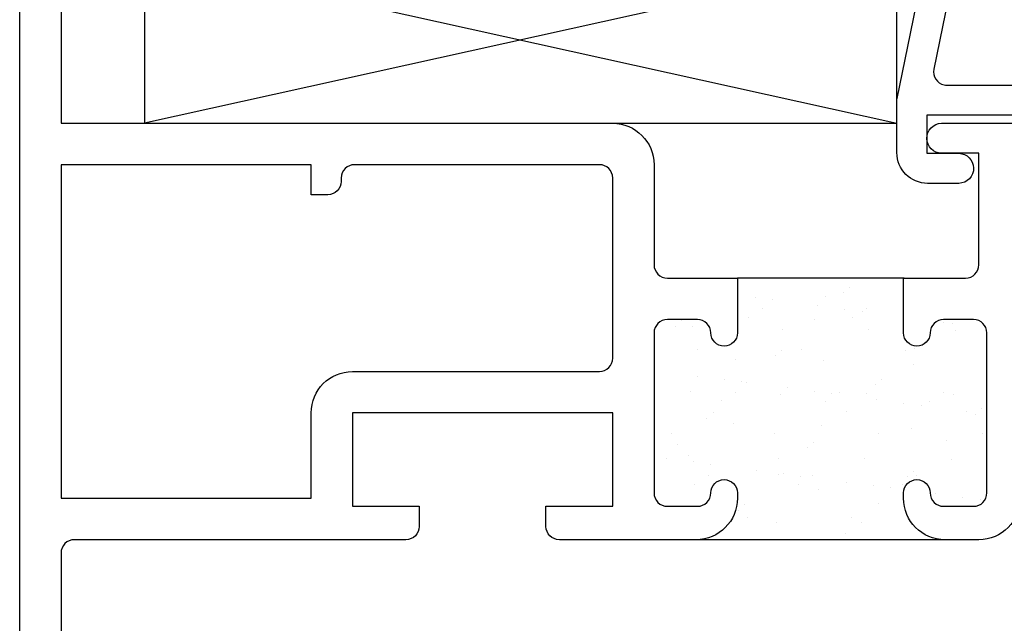
# Model space of a CAD drawing. Units: inches. Extents: x 0.5 to 8, y 0.3 to 10.6.
# Drawn here: x 3 to 4.5, y 5.5 to 6.4 of the extents above; entities that cross this region are included whole.
import ezdxf

# ---------------------------------------------------------------- set-up
doc = ezdxf.new("R2010")
doc.units = ezdxf.units.IN
doc.header["$MEASUREMENT"] = 0
doc.layers.add('OBJ', color=7, linetype='Continuous')
doc.layers.add('POLY', color=7, linetype='Continuous')

# ---------------------------------------------------------------- blocks, each defined once
blk = doc.blocks.new('block 228')
at = {"color": 1, "lineweight": 25, "true_color": 0xff0000}
blk.add_lwpolyline([(4.4457, 5.781), (4.4457, 5.781)], dxfattribs=at)
blk = doc.blocks.new('block 229')
at = {"color": 1, "lineweight": 25, "true_color": 0xff0000}
blk.add_lwpolyline([(4.3854, 5.8272), (4.3854, 5.8272)], dxfattribs=at)
blk = doc.blocks.new('block 230')
at = {"color": 1, "lineweight": 25, "true_color": 0xff0000}
blk.add_lwpolyline([(4.318, 5.879), (4.318, 5.879)], dxfattribs=at)
blk = doc.blocks.new('block 231')
at = {"color": 1, "lineweight": 25, "true_color": 0xff0000}
blk.add_lwpolyline([(4.2535, 5.9284), (4.2535, 5.9284)], dxfattribs=at)
blk = doc.blocks.new('block 232')
at = {"color": 1, "lineweight": 25, "true_color": 0xff0000}
blk.add_lwpolyline([(4.1932, 5.9747), (4.1932, 5.9747)], dxfattribs=at)
blk = doc.blocks.new('block 233')
at = {"color": 1, "lineweight": 25, "true_color": 0xff0000}
blk.add_lwpolyline([(4.1258, 6.0265), (4.1258, 6.0265)], dxfattribs=at)
blk = doc.blocks.new('block 234')
at = {"color": 1, "lineweight": 25, "true_color": 0xff0000}
blk.add_lwpolyline([(4.4489, 5.8773), (4.4489, 5.8773)], dxfattribs=at)
blk = doc.blocks.new('block 235')
at = {"color": 1, "lineweight": 25, "true_color": 0xff0000}
blk.add_lwpolyline([(4.3886, 5.9236), (4.3886, 5.9236)], dxfattribs=at)
blk = doc.blocks.new('block 236')
at = {"color": 1, "lineweight": 25, "true_color": 0xff0000}
blk.add_lwpolyline([(4.3211, 5.9753), (4.3211, 5.9753)], dxfattribs=at)
blk = doc.blocks.new('block 237')
at = {"color": 1, "lineweight": 25, "true_color": 0xff0000}
blk.add_lwpolyline([(4.2567, 6.0248), (4.2567, 6.0248)], dxfattribs=at)
blk = doc.blocks.new('block 238')
at = {"color": 1, "lineweight": 25, "true_color": 0xff0000}
blk.add_lwpolyline([(4.452, 5.9737), (4.452, 5.9737)], dxfattribs=at)
blk = doc.blocks.new('block 239')
at = {"color": 1, "lineweight": 25, "true_color": 0xff0000}
blk.add_lwpolyline([(4.3148, 5.7826), (4.3148, 5.7826)], dxfattribs=at)
blk = doc.blocks.new('block 240')
at = {"color": 1, "lineweight": 25, "true_color": 0xff0000}
blk.add_lwpolyline([(4.2504, 5.8321), (4.2504, 5.8321)], dxfattribs=at)
blk = doc.blocks.new('block 241')
at = {"color": 1, "lineweight": 25, "true_color": 0xff0000}
blk.add_lwpolyline([(4.1901, 5.8784), (4.1901, 5.8784)], dxfattribs=at)
blk = doc.blocks.new('block 242')
at = {"color": 1, "lineweight": 25, "true_color": 0xff0000}
blk.add_lwpolyline([(4.1226, 5.9301), (4.1226, 5.9301)], dxfattribs=at)
blk = doc.blocks.new('block 243')
at = {"color": 1, "lineweight": 25, "true_color": 0xff0000}
blk.add_lwpolyline([(4.0582, 5.9796), (4.0582, 5.9796)], dxfattribs=at)
blk = doc.blocks.new('block 244')
at = {"color": 1, "lineweight": 25, "true_color": 0xff0000}
blk.add_lwpolyline([(4.3117, 5.6863), (4.3117, 5.6863)], dxfattribs=at)
blk = doc.blocks.new('block 245')
at = {"color": 1, "lineweight": 25, "true_color": 0xff0000}
blk.add_lwpolyline([(4.2472, 5.7358), (4.2472, 5.7358)], dxfattribs=at)
blk = doc.blocks.new('block 246')
at = {"color": 1, "lineweight": 25, "true_color": 0xff0000}
blk.add_lwpolyline([(4.1869, 5.782), (4.1869, 5.782)], dxfattribs=at)
blk = doc.blocks.new('block 247')
at = {"color": 1, "lineweight": 25, "true_color": 0xff0000}
blk.add_lwpolyline([(4.1195, 5.8338), (4.1195, 5.8338)], dxfattribs=at)
blk = doc.blocks.new('block 248')
at = {"color": 1, "lineweight": 25, "true_color": 0xff0000}
blk.add_lwpolyline([(4.055, 5.8832), (4.055, 5.8832)], dxfattribs=at)
blk = doc.blocks.new('block 249')
at = {"color": 1, "lineweight": 25, "true_color": 0xff0000}
blk.add_lwpolyline([(4.1838, 5.6857), (4.1838, 5.6857)], dxfattribs=at)
blk = doc.blocks.new('block 250')
at = {"color": 1, "lineweight": 25, "true_color": 0xff0000}
blk.add_lwpolyline([(4.0519, 5.7869), (4.0519, 5.7869)], dxfattribs=at)
blk = doc.blocks.new('block 251')
at = {"color": 1, "lineweight": 25, "true_color": 0xff0000}
blk.add_lwpolyline([(4.4891, 5.7203), (4.4891, 5.7203)], dxfattribs=at)
blk = doc.blocks.new('block 252')
at = {"color": 1, "lineweight": 25, "true_color": 0xff0000}
blk.add_lwpolyline([(4.463, 5.7237), (4.463, 5.7237)], dxfattribs=at)
blk = doc.blocks.new('block 253')
at = {"color": 1, "lineweight": 25, "true_color": 0xff0000}
blk.add_lwpolyline([(4.4224, 5.7291), (4.4224, 5.7291)], dxfattribs=at)
blk = doc.blocks.new('block 254')
at = {"color": 1, "lineweight": 25, "true_color": 0xff0000}
blk.add_lwpolyline([(4.3545, 5.738), (4.3545, 5.738)], dxfattribs=at)
blk = doc.blocks.new('block 255')
at = {"color": 1, "lineweight": 25, "true_color": 0xff0000}
blk.add_lwpolyline([(4.3284, 5.7414), (4.3284, 5.7414)], dxfattribs=at)
blk = doc.blocks.new('block 256')
at = {"color": 1, "lineweight": 25, "true_color": 0xff0000}
blk.add_lwpolyline([(4.2878, 5.7468), (4.2878, 5.7468)], dxfattribs=at)
blk = doc.blocks.new('block 257')
at = {"color": 1, "lineweight": 25, "true_color": 0xff0000}
blk.add_lwpolyline([(4.2199, 5.7557), (4.2199, 5.7557)], dxfattribs=at)
blk = doc.blocks.new('block 258')
at = {"color": 1, "lineweight": 25, "true_color": 0xff0000}
blk.add_lwpolyline([(4.1939, 5.7592), (4.1939, 5.7592)], dxfattribs=at)
blk = doc.blocks.new('block 259')
at = {"color": 1, "lineweight": 25, "true_color": 0xff0000}
blk.add_lwpolyline([(4.1532, 5.7645), (4.1532, 5.7645)], dxfattribs=at)
blk = doc.blocks.new('block 260')
at = {"color": 1, "lineweight": 25, "true_color": 0xff0000}
blk.add_lwpolyline([(4.0853, 5.7734), (4.0853, 5.7734)], dxfattribs=at)
blk = doc.blocks.new('block 261')
at = {"color": 1, "lineweight": 25, "true_color": 0xff0000}
blk.add_lwpolyline([(4.0593, 5.7769), (4.0593, 5.7769)], dxfattribs=at)
blk = doc.blocks.new('block 262')
at = {"color": 1, "lineweight": 25, "true_color": 0xff0000}
blk.add_lwpolyline([(4.0186, 5.7822), (4.0186, 5.7822)], dxfattribs=at)
blk = doc.blocks.new('block 263')
at = {"color": 1, "lineweight": 25, "true_color": 0xff0000}
blk.add_lwpolyline([(4.4685, 5.8525), (4.4685, 5.8525)], dxfattribs=at)
blk = doc.blocks.new('block 264')
at = {"color": 1, "lineweight": 25, "true_color": 0xff0000}
blk.add_lwpolyline([(4.4006, 5.8614), (4.4006, 5.8614)], dxfattribs=at)
blk = doc.blocks.new('block 265')
at = {"color": 1, "lineweight": 25, "true_color": 0xff0000}
blk.add_lwpolyline([(4.3745, 5.8648), (4.3745, 5.8648)], dxfattribs=at)
blk = doc.blocks.new('block 266')
at = {"color": 1, "lineweight": 25, "true_color": 0xff0000}
blk.add_lwpolyline([(4.3339, 5.8702), (4.3339, 5.8702)], dxfattribs=at)
blk = doc.blocks.new('block 267')
at = {"color": 1, "lineweight": 25, "true_color": 0xff0000}
blk.add_lwpolyline([(4.266, 5.8791), (4.266, 5.8791)], dxfattribs=at)
blk = doc.blocks.new('block 268')
at = {"color": 1, "lineweight": 25, "true_color": 0xff0000}
blk.add_lwpolyline([(4.24, 5.8825), (4.24, 5.8825)], dxfattribs=at)
blk = doc.blocks.new('block 269')
at = {"color": 1, "lineweight": 25, "true_color": 0xff0000}
blk.add_lwpolyline([(4.1993, 5.8879), (4.1993, 5.8879)], dxfattribs=at)
blk = doc.blocks.new('block 270')
at = {"color": 1, "lineweight": 25, "true_color": 0xff0000}
blk.add_lwpolyline([(4.1314, 5.8968), (4.1314, 5.8968)], dxfattribs=at)
blk = doc.blocks.new('block 271')
at = {"color": 1, "lineweight": 25, "true_color": 0xff0000}
blk.add_lwpolyline([(4.1054, 5.9003), (4.1054, 5.9003)], dxfattribs=at)
blk = doc.blocks.new('block 272')
at = {"color": 1, "lineweight": 25, "true_color": 0xff0000}
blk.add_lwpolyline([(4.0647, 5.9056), (4.0647, 5.9056)], dxfattribs=at)
blk = doc.blocks.new('block 273')
at = {"color": 1, "lineweight": 25, "true_color": 0xff0000}
blk.add_lwpolyline([(4.4467, 5.9848), (4.4467, 5.9848)], dxfattribs=at)
blk = doc.blocks.new('block 274')
at = {"color": 1, "lineweight": 25, "true_color": 0xff0000}
blk.add_lwpolyline([(4.3121, 6.0025), (4.3121, 6.0025)], dxfattribs=at)
blk = doc.blocks.new('block 275')
at = {"color": 1, "lineweight": 25, "true_color": 0xff0000}
blk.add_lwpolyline([(4.2861, 6.0059), (4.2861, 6.0059)], dxfattribs=at)
blk = doc.blocks.new('block 276')
at = {"color": 1, "lineweight": 25, "true_color": 0xff0000}
blk.add_lwpolyline([(4.2454, 6.0113), (4.2454, 6.0113)], dxfattribs=at)
blk = doc.blocks.new('block 277')
at = {"color": 1, "lineweight": 25, "true_color": 0xff0000}
blk.add_lwpolyline([(4.1775, 6.0202), (4.1775, 6.0202)], dxfattribs=at)
blk = doc.blocks.new('block 278')
at = {"color": 1, "lineweight": 25, "true_color": 0xff0000}
blk.add_lwpolyline([(4.1515, 6.0237), (4.1515, 6.0237)], dxfattribs=at)
blk = doc.blocks.new('block 279')
at = {"color": 1, "lineweight": 25, "true_color": 0xff0000}
blk.add_lwpolyline([(4.4338, 5.8811), (4.4338, 5.8811)], dxfattribs=at)
blk = doc.blocks.new('block 280')
at = {"color": 1, "lineweight": 25, "true_color": 0xff0000}
blk.add_lwpolyline([(4.4128, 5.8677), (4.4128, 5.8677)], dxfattribs=at)
blk = doc.blocks.new('block 281')
at = {"color": 1, "lineweight": 25, "true_color": 0xff0000}
blk.add_lwpolyline([(4.3368, 5.8193), (4.3368, 5.8193)], dxfattribs=at)
blk = doc.blocks.new('block 282')
at = {"color": 1, "lineweight": 25, "true_color": 0xff0000}
blk.add_lwpolyline([(4.2377, 5.7562), (4.2377, 5.7562)], dxfattribs=at)
blk = doc.blocks.new('block 283')
at = {"color": 1, "lineweight": 25, "true_color": 0xff0000}
blk.add_lwpolyline([(4.2167, 5.7428), (4.2167, 5.7428)], dxfattribs=at)
blk = doc.blocks.new('block 284')
at = {"color": 1, "lineweight": 25, "true_color": 0xff0000}
blk.add_lwpolyline([(4.1408, 5.6944), (4.1408, 5.6944)], dxfattribs=at)
blk = doc.blocks.new('block 285')
at = {"color": 1, "lineweight": 25, "true_color": 0xff0000}
blk.add_lwpolyline([(4.3772, 5.9445), (4.3772, 5.9445)], dxfattribs=at)
blk = doc.blocks.new('block 286')
at = {"color": 1, "lineweight": 25, "true_color": 0xff0000}
blk.add_lwpolyline([(4.2781, 5.8814), (4.2781, 5.8814)], dxfattribs=at)
blk = doc.blocks.new('block 287')
at = {"color": 1, "lineweight": 25, "true_color": 0xff0000}
blk.add_lwpolyline([(4.257, 5.868), (4.257, 5.868)], dxfattribs=at)
blk = doc.blocks.new('block 288')
at = {"color": 1, "lineweight": 25, "true_color": 0xff0000}
blk.add_lwpolyline([(4.1811, 5.8196), (4.1811, 5.8196)], dxfattribs=at)
blk = doc.blocks.new('block 289')
at = {"color": 1, "lineweight": 25, "true_color": 0xff0000}
blk.add_lwpolyline([(4.082, 5.7565), (4.082, 5.7565)], dxfattribs=at)
blk = doc.blocks.new('block 290')
at = {"color": 1, "lineweight": 25, "true_color": 0xff0000}
blk.add_lwpolyline([(4.061, 5.743), (4.061, 5.743)], dxfattribs=at)
blk = doc.blocks.new('block 291')
at = {"color": 1, "lineweight": 25, "true_color": 0xff0000}
blk.add_lwpolyline([(4.3185, 6.0066), (4.3185, 6.0066)], dxfattribs=at)
blk = doc.blocks.new('block 292')
at = {"color": 1, "lineweight": 25, "true_color": 0xff0000}
blk.add_lwpolyline([(4.2974, 5.9932), (4.2974, 5.9932)], dxfattribs=at)
blk = doc.blocks.new('block 293')
at = {"color": 1, "lineweight": 25, "true_color": 0xff0000}
blk.add_lwpolyline([(4.2215, 5.9448), (4.2215, 5.9448)], dxfattribs=at)
blk = doc.blocks.new('block 294')
at = {"color": 1, "lineweight": 25, "true_color": 0xff0000}
blk.add_lwpolyline([(4.1224, 5.8817), (4.1224, 5.8817)], dxfattribs=at)
blk = doc.blocks.new('block 295')
at = {"color": 1, "lineweight": 25, "true_color": 0xff0000}
blk.add_lwpolyline([(4.1013, 5.8683), (4.1013, 5.8683)], dxfattribs=at)
blk = doc.blocks.new('block 296')
at = {"color": 1, "lineweight": 25, "true_color": 0xff0000}
blk.add_lwpolyline([(4.0254, 5.8199), (4.0254, 5.8199)], dxfattribs=at)
blk = doc.blocks.new('block 297')
at = {"color": 1, "lineweight": 25, "true_color": 0xff0000}
blk.add_lwpolyline([(4.1628, 6.0069), (4.1628, 6.0069)], dxfattribs=at)
blk = doc.blocks.new('block 298')
at = {"color": 1, "lineweight": 25, "true_color": 0xff0000}
blk.add_lwpolyline([(4.1417, 5.9935), (4.1417, 5.9935)], dxfattribs=at)
blk = doc.blocks.new('block 299')
at = {"color": 1, "lineweight": 25, "true_color": 0xff0000}
blk.add_lwpolyline([(4.0658, 5.9451), (4.0658, 5.9451)], dxfattribs=at)
blk = doc.blocks.new('block 300')
at = {"color": 1, "lineweight": 25, "true_color": 0xff0000}
blk.add_lwpolyline([(4.4926, 5.819), (4.4926, 5.819)], dxfattribs=at)
blk = doc.blocks.new('block 301')
at = {"color": 1, "lineweight": 25, "true_color": 0xff0000}
blk.add_lwpolyline([(4.3935, 5.7559), (4.3935, 5.7559)], dxfattribs=at)
blk = doc.blocks.new('block 302')
at = {"color": 1, "lineweight": 25, "true_color": 0xff0000}
blk.add_lwpolyline([(4.3724, 5.7425), (4.3724, 5.7425)], dxfattribs=at)
blk = doc.blocks.new('block 303')
at = {"color": 1, "lineweight": 25, "true_color": 0xff0000}
blk.add_lwpolyline([(4.2965, 5.6941), (4.2965, 5.6941)], dxfattribs=at)
blk = doc.blocks.new('block 304')
at = {"color": 1, "lineweight": 25, "true_color": 0xff0000}
blk.add_lwpolyline([(4.4345, 5.9862), (4.4345, 5.9862)], dxfattribs=at)
blk = doc.blocks.new('block 305')
at = {"color": 1, "lineweight": 25, "true_color": 0xff0000}
blk.add_lwpolyline([(4.391, 5.9463), (4.391, 5.9463)], dxfattribs=at)
blk = doc.blocks.new('block 306')
at = {"color": 1, "lineweight": 25, "true_color": 0xff0000}
blk.add_lwpolyline([(4.3412, 5.9007), (4.3412, 5.9007)], dxfattribs=at)
blk = doc.blocks.new('block 307')
at = {"color": 1, "lineweight": 25, "true_color": 0xff0000}
blk.add_lwpolyline([(4.332, 5.8923), (4.332, 5.8923)], dxfattribs=at)
blk = doc.blocks.new('block 308')
at = {"color": 1, "lineweight": 25, "true_color": 0xff0000}
blk.add_lwpolyline([(4.2885, 5.8524), (4.2885, 5.8524)], dxfattribs=at)
blk = doc.blocks.new('block 309')
at = {"color": 1, "lineweight": 25, "true_color": 0xff0000}
blk.add_lwpolyline([(4.2387, 5.8068), (4.2387, 5.8068)], dxfattribs=at)
blk = doc.blocks.new('block 310')
at = {"color": 1, "lineweight": 25, "true_color": 0xff0000}
blk.add_lwpolyline([(4.2295, 5.7984), (4.2295, 5.7984)], dxfattribs=at)
blk = doc.blocks.new('block 311')
at = {"color": 1, "lineweight": 25, "true_color": 0xff0000}
blk.add_lwpolyline([(4.186, 5.7585), (4.186, 5.7585)], dxfattribs=at)
blk = doc.blocks.new('block 312')
at = {"color": 1, "lineweight": 25, "true_color": 0xff0000}
blk.add_lwpolyline([(4.1363, 5.7129), (4.1363, 5.7129)], dxfattribs=at)
blk = doc.blocks.new('block 313')
at = {"color": 1, "lineweight": 25, "true_color": 0xff0000}
blk.add_lwpolyline([(4.127, 5.7045), (4.127, 5.7045)], dxfattribs=at)
blk = doc.blocks.new('block 314')
at = {"color": 1, "lineweight": 25, "true_color": 0xff0000}
blk.add_lwpolyline([(4.2934, 6.0385), (4.2934, 6.0385)], dxfattribs=at)
blk = doc.blocks.new('block 315')
at = {"color": 1, "lineweight": 25, "true_color": 0xff0000}
blk.add_lwpolyline([(4.2842, 6.0301), (4.2842, 6.0301)], dxfattribs=at)
blk = doc.blocks.new('block 316')
at = {"color": 1, "lineweight": 25, "true_color": 0xff0000}
blk.add_lwpolyline([(4.2407, 5.9902), (4.2407, 5.9902)], dxfattribs=at)
blk = doc.blocks.new('block 317')
at = {"color": 1, "lineweight": 25, "true_color": 0xff0000}
blk.add_lwpolyline([(4.1909, 5.9446), (4.1909, 5.9446)], dxfattribs=at)
blk = doc.blocks.new('block 318')
at = {"color": 1, "lineweight": 25, "true_color": 0xff0000}
blk.add_lwpolyline([(4.1817, 5.9362), (4.1817, 5.9362)], dxfattribs=at)
blk = doc.blocks.new('block 319')
at = {"color": 1, "lineweight": 25, "true_color": 0xff0000}
blk.add_lwpolyline([(4.1382, 5.8963), (4.1382, 5.8963)], dxfattribs=at)
blk = doc.blocks.new('block 320')
at = {"color": 1, "lineweight": 25, "true_color": 0xff0000}
blk.add_lwpolyline([(4.0884, 5.8507), (4.0884, 5.8507)], dxfattribs=at)
blk = doc.blocks.new('block 321')
at = {"color": 1, "lineweight": 25, "true_color": 0xff0000}
blk.add_lwpolyline([(4.0792, 5.8422), (4.0792, 5.8422)], dxfattribs=at)
blk = doc.blocks.new('block 322')
at = {"color": 1, "lineweight": 25, "true_color": 0xff0000}
blk.add_lwpolyline([(4.0357, 5.8024), (4.0357, 5.8024)], dxfattribs=at)
blk = doc.blocks.new('block 323')
at = {"color": 1, "lineweight": 25, "true_color": 0xff0000}
blk.add_lwpolyline([(4.0406, 5.9885), (4.0406, 5.9885)], dxfattribs=at)
blk = doc.blocks.new('block 324')
at = {"color": 1, "lineweight": 25, "true_color": 0xff0000}
blk.add_lwpolyline([(4.0314, 5.98), (4.0314, 5.98)], dxfattribs=at)
blk = doc.blocks.new('block 325')
at = {"color": 1, "lineweight": 25, "true_color": 0xff0000}
blk.add_lwpolyline([(4.4915, 5.8568), (4.4915, 5.8568)], dxfattribs=at)
blk = doc.blocks.new('block 326')
at = {"color": 1, "lineweight": 25, "true_color": 0xff0000}
blk.add_lwpolyline([(4.4823, 5.8484), (4.4823, 5.8484)], dxfattribs=at)
blk = doc.blocks.new('block 327')
at = {"color": 1, "lineweight": 25, "true_color": 0xff0000}
blk.add_lwpolyline([(4.4388, 5.8085), (4.4388, 5.8085)], dxfattribs=at)
blk = doc.blocks.new('block 328')
at = {"color": 1, "lineweight": 25, "true_color": 0xff0000}
blk.add_lwpolyline([(4.389, 5.7629), (4.389, 5.7629)], dxfattribs=at)
blk = doc.blocks.new('block 329')
at = {"color": 1, "lineweight": 25, "true_color": 0xff0000}
blk.add_lwpolyline([(4.3798, 5.7545), (4.3798, 5.7545)], dxfattribs=at)
blk = doc.blocks.new('block 330')
at = {"color": 1, "lineweight": 25, "true_color": 0xff0000}
blk.add_lwpolyline([(4.3363, 5.7146), (4.3363, 5.7146)], dxfattribs=at)
blk = doc.blocks.new('block 331')
at = {"color": 1, "lineweight": 25, "true_color": 0xff0000}
blk.add_lwpolyline([(4.2866, 5.669), (4.2866, 5.669)], dxfattribs=at)
blk = doc.blocks.new('block 332')
at = {"color": 1, "lineweight": 25, "true_color": 0xff0000}
blk.add_lwpolyline([(4.2773, 5.6606), (4.2773, 5.6606)], dxfattribs=at)
blk = doc.blocks.new('block 392')
at = {"layer": 'OBJ', "color": 4, "lineweight": 25, "true_color": 0x00ffff}
blk.add_open_spline([(3.548, 5.7104), (3.548, 5.7104), (3.548, 5.8504), (3.548, 5.8504), (3.548, 5.8504), (3.938, 5.8504), (3.938, 5.8504), (3.938, 5.8504), (3.938, 5.7104), (3.938, 5.7104), (3.938, 5.7104), (3.838, 5.7104), (3.838, 5.7104), (3.838, 5.7104), (3.838, 5.6804), (3.838, 5.6804), (3.838, 5.6694), (3.847, 5.6604), (3.858, 5.6604), (3.858, 5.6604), (4.063, 5.6604), (4.063, 5.6604), (4.0972, 5.6604), (4.125, 5.6882), (4.125, 5.7224), (4.125, 5.7224), (4.125, 5.7304), (4.125, 5.7304), (4.125, 5.7415), (4.116, 5.7504), (4.105, 5.7504), (4.094, 5.7504), (4.085, 5.7415), (4.085, 5.7304), (4.085, 5.7194), (4.076, 5.7104), (4.065, 5.7104), (4.065, 5.7104), (4.02, 5.7104), (4.02, 5.7104), (4.009, 5.7104), (4, 5.7194), (4, 5.7304), (4, 5.7304), (4, 5.9704), (4, 5.9704), (4, 5.9815), (4.009, 5.9904), (4.02, 5.9904), (4.02, 5.9904), (4.065, 5.9904), (4.065, 5.9904), (4.076, 5.9904), (4.085, 5.9815), (4.085, 5.9704), (4.085, 5.9594), (4.094, 5.9504), (4.105, 5.9504), (4.116, 5.9504), (4.125, 5.9594), (4.125, 5.9704), (4.125, 5.9704), (4.125, 6.0524), (4.125, 6.0524), (4.125, 6.0524), (4.02, 6.0524), (4.02, 6.0524), (4.009, 6.0524), (4, 6.0614), (4, 6.0724), (4, 6.0724), (4, 6.2224), (4, 6.2224), (4, 6.2567), (3.9722, 6.2844), (3.938, 6.2844), (3.938, 6.2844), (3.111, 6.2844), (3.111, 6.2844), (3.111, 6.2844), (3.111, 7.0144), (3.111, 7.0144), (3.111, 7.0255), (3.102, 7.0344), (3.091, 7.0344), (3.091, 7.0344), (3.069, 7.0344), (3.069, 7.0344), (3.058, 7.0344), (3.049, 7.0255), (3.049, 7.0144), (3.049, 7.0144), (3.049, 4.9294), (3.049, 4.9294), (3.049, 4.9184), (3.058, 4.9094), (3.069, 4.9094), (3.069, 4.9094), (3.154, 4.9094), (3.154, 4.9094), (3.165, 4.9094), (3.174, 4.9184), (3.174, 4.9294), (3.174, 4.9294), (3.174, 4.9794), (3.174, 4.9794), (3.174, 4.9877), (3.1673, 4.9944), (3.159, 4.9944), (3.1507, 4.9944), (3.144, 4.9877), (3.144, 4.9794), (3.144, 4.9794), (3.144, 4.9494), (3.144, 4.9494), (3.144, 4.9494), (3.094, 4.9494), (3.094, 4.9494), (3.094, 4.9494), (3.094, 5.1294), (3.094, 5.1294), (3.094, 5.1294), (3.144, 5.1294), (3.144, 5.1294), (3.144, 5.1294), (3.144, 5.0994), (3.144, 5.0994), (3.144, 5.0912), (3.1507, 5.0844), (3.159, 5.0844), (3.1673, 5.0844), (3.174, 5.0912), (3.174, 5.0994), (3.174, 5.0994), (3.174, 5.1494), (3.174, 5.1494), (3.174, 5.1605), (3.165, 5.1694), (3.154, 5.1694), (3.154, 5.1694), (3.131, 5.1694), (3.131, 5.1694), (3.12, 5.1694), (3.111, 5.1784), (3.111, 5.1894), (3.111, 5.1894), (3.111, 5.6404), (3.111, 5.6404), (3.111, 5.6515), (3.12, 5.6604), (3.131, 5.6604), (3.131, 5.6604), (3.628, 5.6604), (3.628, 5.6604), (3.639, 5.6604), (3.648, 5.6694), (3.648, 5.6804), (3.648, 5.6804), (3.648, 5.7104), (3.648, 5.7104), (3.648, 5.7104), (3.548, 5.7104), (3.548, 5.7104)], degree=3, knots=[0, 0, 0, 0, 1, 1, 1, 2, 2, 2, 3, 3, 3, 4, 4, 4, 5, 5, 5, 6, 6, 6, 7, 7, 7, 8, 8, 8, 9, 9, 9, 10, 10, 10, 11, 11, 11, 12, 12, 12, 13, 13, 13, 14, 14, 14, 15, 15, 15, 16, 16, 16, 17, 17, 17, 18, 18, 18, 19, 19, 19, 20, 20, 20, 21, 21, 21, 22, 22, 22, 23, 23, 23, 24, 24, 24, 25, 25, 25, 26, 26, 26, 27, 27, 27, 28, 28, 28, 29, 29, 29, 30, 30, 30, 31, 31, 31, 32, 32, 32, 33, 33, 33, 34, 34, 34, 35, 35, 35, 36, 36, 36, 37, 37, 37, 38, 38, 38, 39, 39, 39, 40, 40, 40, 41, 41, 41, 42, 42, 42, 43, 43, 43, 44, 44, 44, 45, 45, 45, 46, 46, 46, 47, 47, 47, 48, 48, 48, 49, 49, 49, 50, 50, 50, 51, 51, 51, 52, 52, 52, 53, 53, 53, 54, 54, 54, 54], dxfattribs=at)
blk = doc.blocks.new('block 394')
at = {"layer": 'OBJ', "color": 4, "lineweight": 25, "true_color": 0x00ffff}
blk.add_open_spline([(3.551, 6.2224), (3.551, 6.2224), (3.918, 6.2224), (3.918, 6.2224), (3.929, 6.2224), (3.938, 6.2135), (3.938, 6.2024), (3.938, 6.2024), (3.938, 5.9324), (3.938, 5.9324), (3.938, 5.9214), (3.929, 5.9124), (3.918, 5.9124), (3.918, 5.9124), (3.548, 5.9124), (3.548, 5.9124), (3.5138, 5.9124), (3.486, 5.8847), (3.486, 5.8504), (3.486, 5.8504), (3.486, 5.7224), (3.486, 5.7224), (3.486, 5.7224), (3.111, 5.7224), (3.111, 5.7224), (3.111, 5.7224), (3.111, 6.2224), (3.111, 6.2224), (3.111, 6.2224), (3.486, 6.2224), (3.486, 6.2224), (3.486, 6.2224), (3.486, 6.1774), (3.486, 6.1774), (3.486, 6.1774), (3.511, 6.1774), (3.511, 6.1774), (3.522, 6.1774), (3.531, 6.1864), (3.531, 6.1974), (3.531, 6.1974), (3.531, 6.2024), (3.531, 6.2024), (3.531, 6.2135), (3.54, 6.2224), (3.551, 6.2224)], degree=3, knots=[0, 0, 0, 0, 1, 1, 1, 2, 2, 2, 3, 3, 3, 4, 4, 4, 5, 5, 5, 6, 6, 6, 7, 7, 7, 8, 8, 8, 9, 9, 9, 10, 10, 10, 11, 11, 11, 12, 12, 12, 13, 13, 13, 14, 14, 14, 15, 15, 15, 15], dxfattribs=at)
blk = doc.blocks.new('block 397')
at = {"layer": 'OBJ', "color": 4, "lineweight": 25, "true_color": 0x00ffff}
blk.add_lwpolyline([(3.236, 6.2844), (4.364, 6.2844)], dxfattribs=at)
blk = doc.blocks.new('block 399')
at = {"layer": 'OBJ', "color": 4, "lineweight": 25, "true_color": 0x00ffff}
blk.add_lwpolyline([(3.236, 6.5344), (4.364, 6.2844)], dxfattribs=at)
blk = doc.blocks.new('block 400')
at = {"layer": 'OBJ', "color": 4, "lineweight": 25, "true_color": 0x00ffff}
blk.add_lwpolyline([(4.364, 6.5344), (3.236, 6.2844)], dxfattribs=at)
blk = doc.blocks.new('block 404')
at = {"layer": 'OBJ', "color": 4, "lineweight": 25, "true_color": 0x00ffff}
blk.add_lwpolyline([(3.236, 6.5344), (3.236, 6.2844)], dxfattribs=at)
blk = doc.blocks.new('block 412')
at = {"layer": 'OBJ', "color": 4, "lineweight": 25, "true_color": 0x00ffff}
blk.add_open_spline([(4.4194, 6.3655), (4.4194, 6.3655), (4.5021, 6.7685), (4.5021, 6.7685), (4.504, 6.7778), (4.5122, 6.7844), (4.5217, 6.7844), (4.5217, 6.7844), (4.587, 6.7844), (4.587, 6.7844), (4.5923, 6.7844), (4.5973, 6.7866), (4.6011, 6.7903), (4.6011, 6.7903), (4.6811, 6.8703), (4.6811, 6.8703), (4.6849, 6.8741), (4.687, 6.8792), (4.687, 6.8845), (4.687, 6.8845), (4.687, 6.9694), (4.687, 6.9694), (4.687, 6.9805), (4.696, 6.9894), (4.707, 6.9894), (4.707, 6.9894), (5.234, 6.9894), (5.234, 6.9894), (5.245, 6.9894), (5.254, 6.9805), (5.254, 6.9694), (5.254, 6.9694), (5.254, 6.4114), (5.254, 6.4114), (5.254, 6.4004), (5.245, 6.3914), (5.234, 6.3914), (5.234, 6.3914), (5.2317, 6.3914), (5.2317, 6.3914), (5.2068, 6.3914), (5.1867, 6.3713), (5.1867, 6.3464), (5.1867, 6.3425), (5.1872, 6.3386), (5.1882, 6.3349), (5.1882, 6.3349), (5.1984, 6.2964), (5.1984, 6.2964), (5.1984, 6.2964), (5.245, 6.2964), (5.245, 6.2964), (5.245, 6.2964), (5.237, 6.3264), (5.237, 6.3264), (5.237, 6.3264), (5.237, 6.3464), (5.237, 6.3464), (5.237, 6.3464), (5.299, 6.3464), (5.299, 6.3464), (5.299, 6.3464), (5.299, 7.0344), (5.299, 7.0344), (5.299, 7.0344), (4.688, 7.0344), (4.688, 7.0344), (4.6626, 7.0344), (4.642, 7.0139), (4.642, 6.9884), (4.642, 6.9884), (4.642, 6.9031), (4.642, 6.9031), (4.642, 6.8978), (4.6399, 6.8927), (4.6361, 6.889), (4.6361, 6.889), (4.5825, 6.8353), (4.5825, 6.8353), (4.5787, 6.8316), (4.5736, 6.8294), (4.5683, 6.8294), (4.5683, 6.8294), (4.5391, 6.8294), (4.5391, 6.8294), (4.5378, 6.8294), (4.5364, 6.8296), (4.5351, 6.8299), (4.5243, 6.8321), (4.5173, 6.8426), (4.5195, 6.8535), (4.5195, 6.8535), (4.5361, 6.9344), (4.5361, 6.9344), (4.5361, 6.9344), (4.567, 6.9344), (4.567, 6.9344), (4.567, 6.9344), (4.567, 6.9484), (4.567, 6.9484), (4.567, 6.9739), (4.5464, 6.9944), (4.521, 6.9944), (4.521, 6.9944), (4.4882, 6.9944), (4.4882, 6.9944), (4.4659, 6.9944), (4.4468, 6.9784), (4.4429, 6.9564), (4.4429, 6.9564), (4.432, 6.8944), (4.432, 6.8944), (4.432, 6.8944), (4.482, 6.8944), (4.482, 6.8944), (4.482, 6.8944), (4.3644, 6.3214), (4.3644, 6.3214), (4.3641, 6.3201), (4.364, 6.3188), (4.364, 6.3174), (4.364, 6.3174), (4.364, 6.2404), (4.364, 6.2404), (4.364, 6.215), (4.3846, 6.1944), (4.41, 6.1944), (4.41, 6.1944), (4.457, 6.1944), (4.457, 6.1944), (4.4694, 6.1947), (4.4793, 6.205), (4.479, 6.2175), (4.4787, 6.2295), (4.469, 6.2392), (4.457, 6.2394), (4.457, 6.2394), (4.409, 6.2394), (4.409, 6.2394), (4.409, 6.2394), (4.409, 6.2964), (4.409, 6.2964), (4.409, 6.2964), (4.575, 6.2964), (4.575, 6.2964), (4.5874, 6.2967), (4.5973, 6.307), (4.597, 6.3195), (4.5967, 6.3315), (4.587, 6.3412), (4.575, 6.3414), (4.575, 6.3414), (4.439, 6.3414), (4.439, 6.3414), (4.4376, 6.3414), (4.4363, 6.3416), (4.435, 6.3419), (4.4241, 6.3441), (4.4172, 6.3546), (4.4194, 6.3655)], degree=3, knots=[0, 0, 0, 0, 1, 1, 1, 2, 2, 2, 3, 3, 3, 4, 4, 4, 5, 5, 5, 6, 6, 6, 7, 7, 7, 8, 8, 8, 9, 9, 9, 10, 10, 10, 11, 11, 11, 12, 12, 12, 13, 13, 13, 14, 14, 14, 15, 15, 15, 16, 16, 16, 17, 17, 17, 18, 18, 18, 19, 19, 19, 20, 20, 20, 21, 21, 21, 22, 22, 22, 23, 23, 23, 24, 24, 24, 25, 25, 25, 26, 26, 26, 27, 27, 27, 28, 28, 28, 29, 29, 29, 30, 30, 30, 31, 31, 31, 32, 32, 32, 33, 33, 33, 34, 34, 34, 35, 35, 35, 36, 36, 36, 37, 37, 37, 38, 38, 38, 39, 39, 39, 40, 40, 40, 41, 41, 41, 42, 42, 42, 43, 43, 43, 44, 44, 44, 45, 45, 45, 46, 46, 46, 47, 47, 47, 48, 48, 48, 49, 49, 49, 50, 50, 50, 51, 51, 51, 52, 52, 52, 53, 53, 53, 53], dxfattribs=at)
blk = doc.blocks.new('block 422')
at = {"layer": 'OBJ', "color": 4, "lineweight": 25, "true_color": 0x00ffff}
blk.add_open_spline([(4.499, 5.9704), (4.499, 5.9704), (4.499, 5.7304), (4.499, 5.7304), (4.499, 5.7194), (4.49, 5.7104), (4.479, 5.7104), (4.479, 5.7104), (4.434, 5.7104), (4.434, 5.7104), (4.423, 5.7104), (4.414, 5.7194), (4.414, 5.7304), (4.414, 5.7415), (4.405, 5.7504), (4.394, 5.7504), (4.383, 5.7504), (4.374, 5.7415), (4.374, 5.7304), (4.374, 5.7304), (4.374, 5.7224), (4.374, 5.7224), (4.374, 5.6882), (4.4018, 5.6604), (4.436, 5.6604), (4.436, 5.6604), (4.487, 5.6604), (4.487, 5.6604), (4.5212, 5.6604), (4.549, 5.6882), (4.549, 5.7224), (4.549, 5.7224), (4.549, 5.8904), (4.549, 5.8904), (4.549, 5.9015), (4.558, 5.9104), (4.569, 5.9104), (4.569, 5.9104), (5.229, 5.9104), (5.229, 5.9104), (5.24, 5.9104), (5.249, 5.9015), (5.249, 5.8904), (5.249, 5.8904), (5.249, 5.6804), (5.249, 5.6804), (5.249, 5.6694), (5.258, 5.6604), (5.269, 5.6604), (5.269, 5.6604), (5.279, 5.6604), (5.279, 5.6604), (5.29, 5.6604), (5.299, 5.6694), (5.299, 5.6804), (5.299, 5.6804), (5.299, 6.3464), (5.299, 6.3464), (5.299, 6.3464), (5.237, 6.3464), (5.237, 6.3464), (5.237, 6.3464), (5.2536, 6.2844), (5.2536, 6.2844), (5.2536, 6.2844), (4.431, 6.2844), (4.431, 6.2844), (4.4186, 6.2842), (4.4087, 6.2739), (4.409, 6.2614), (4.4093, 6.2494), (4.419, 6.2397), (4.431, 6.2394), (4.431, 6.2394), (4.487, 6.2394), (4.487, 6.2394), (4.487, 6.2394), (4.487, 6.0724), (4.487, 6.0724), (4.487, 6.0614), (4.478, 6.0524), (4.467, 6.0524), (4.467, 6.0524), (4.374, 6.0524), (4.374, 6.0524), (4.374, 6.0524), (4.374, 5.9704), (4.374, 5.9704), (4.374, 5.9594), (4.383, 5.9504), (4.394, 5.9504), (4.405, 5.9504), (4.414, 5.9594), (4.414, 5.9704), (4.414, 5.9815), (4.423, 5.9904), (4.434, 5.9904), (4.434, 5.9904), (4.479, 5.9904), (4.479, 5.9904), (4.49, 5.9904), (4.499, 5.9815), (4.499, 5.9704)], degree=3, knots=[0, 0, 0, 0, 1, 1, 1, 2, 2, 2, 3, 3, 3, 4, 4, 4, 5, 5, 5, 6, 6, 6, 7, 7, 7, 8, 8, 8, 9, 9, 9, 10, 10, 10, 11, 11, 11, 12, 12, 12, 13, 13, 13, 14, 14, 14, 15, 15, 15, 16, 16, 16, 17, 17, 17, 18, 18, 18, 19, 19, 19, 20, 20, 20, 21, 21, 21, 22, 22, 22, 23, 23, 23, 24, 24, 24, 25, 25, 25, 26, 26, 26, 27, 27, 27, 28, 28, 28, 29, 29, 29, 30, 30, 30, 31, 31, 31, 32, 32, 32, 33, 33, 33, 34, 34, 34, 34], dxfattribs=at)
blk = doc.blocks.new('block 431')
at = {"layer": 'OBJ', "color": 4, "lineweight": 25, "true_color": 0x00ffff}
blk.add_lwpolyline([(4.364, 6.2844), (4.364, 6.5344)], dxfattribs=at)
blk = doc.blocks.new('block 526')
at = {"layer": 'POLY', "color": 1, "lineweight": 25, "true_color": 0xff0000}
blk.add_lwpolyline([(4.375, 6.0524), (4.125, 6.0524)], dxfattribs=at)
blk = doc.blocks.new('block 527')
at = {"layer": 'POLY', "color": 1, "lineweight": 25, "true_color": 0xff0000}
blk.add_lwpolyline([(4.437, 5.6604), (4.063, 5.6604)], dxfattribs=at)

msp = doc.modelspace()

# ---------------------------------------------------------------- block references
for name in ['block 314', 'block 233', 'block 278', 'block 237', 'block 315', 'block 277', 'block 276', 'block 298', 'block 297', 'block 275', 'block 292', 'block 274', 'block 291', 'block 324', 'block 323', 'block 243', 'block 316', 'block 304', 'block 273', 'block 232', 'block 236', 'block 238', 'block 299', 'block 318', 'block 317', 'block 293', 'block 285', 'block 305', 'block 242', 'block 231', 'block 235', 'block 272', 'block 271', 'block 270', 'block 319', 'block 307', 'block 306', 'block 248', 'block 294', 'block 241', 'block 269', 'block 268', 'block 267', 'block 286', 'block 230', 'block 279', 'block 234', 'block 295', 'block 287', 'block 266', 'block 265', 'block 264', 'block 280', 'block 320', 'block 308', 'block 263', 'block 326', 'block 325', 'block 321', 'block 247', 'block 240', 'block 296', 'block 288', 'block 281', 'block 229', 'block 300', 'block 322', 'block 309', 'block 327', 'block 250', 'block 310', 'block 262', 'block 261', 'block 260', 'block 246', 'block 239', 'block 228', 'block 259', 'block 311', 'block 258', 'block 328', 'block 290', 'block 289', 'block 283', 'block 257', 'block 282', 'block 256', 'block 302', 'block 329', 'block 301', 'block 245', 'block 255', 'block 254', 'block 253', 'block 312', 'block 330', 'block 252', 'block 251', 'block 313', 'block 284', 'block 249', 'block 303', 'block 244', 'block 331', 'block 332']:
    msp.add_blockref(name, (0, 0))
at = {"layer": 'OBJ'}
for name in ['block 392', 'block 412', 'block 399', 'block 400', 'block 404', 'block 431', 'block 422', 'block 397', 'block 394']:
    msp.add_blockref(name, (0, 0), dxfattribs=at)
at = {"layer": 'POLY'}
for name in ['block 526', 'block 527']:
    msp.add_blockref(name, (0, 0), dxfattribs=at)

doc.saveas('drawing.dxf')
